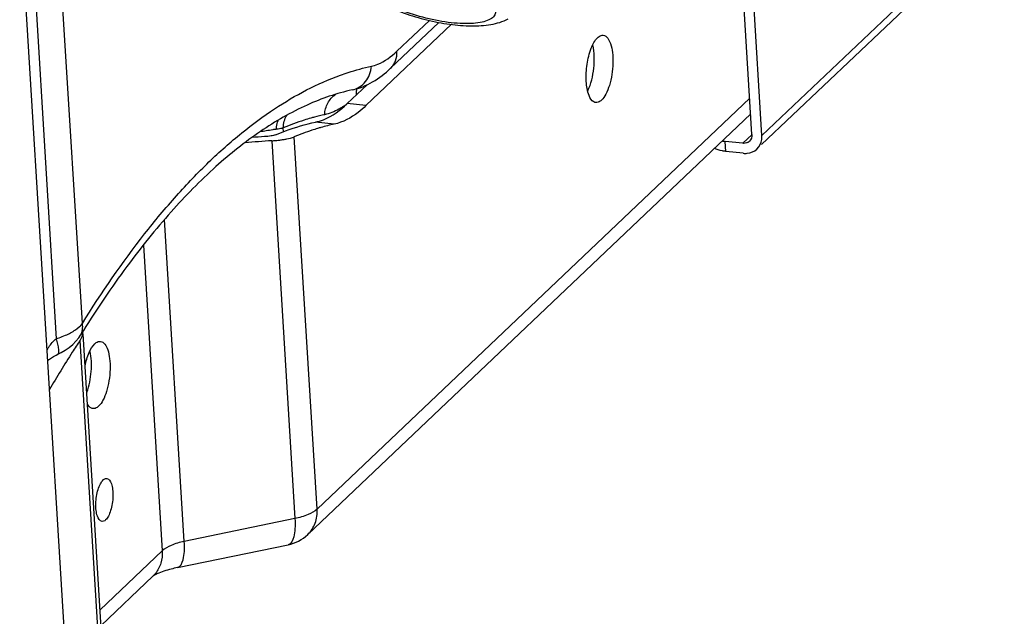
# Model space of a CAD drawing. Units: millimetres. Extents: x 0 to 297, y 24 to 186.
# Drawn here: x 71 to 74, y 135 to 137 of the extents above; entities that cross this region are included whole.
import ezdxf

# ---------------------------------------------------------------- set-up
doc = ezdxf.new("R2010")
doc.units = ezdxf.units.MM
doc.header["$MEASUREMENT"] = 0
doc.layers.add('00_COMPONENTS', color=7, linetype='Continuous', lineweight=0)
doc.layers.add('20_ALL_FEATURES', color=7, linetype='Continuous', lineweight=0)

msp = doc.modelspace()

# ---------------------------------------------------------------- linework, layer by layer
at = {"layer": '00_COMPONENTS', "color": 18, "lineweight": 25, "true_color": 0x000000}
for p, q in [((71.3802, 136.1608), (70.3153, 153.5061)), ((71.0695, 139.8301), (71.2977, 136.1129)), ((71.3537, 134.6864), (71.0416, 139.7687)), ((73.503, 136.7603), (73.439, 137.8029)), ((73.5346, 136.7568), (73.4705, 137.7995)), ((74.3029, 137.4862), (73.5346, 136.7568)), ((74.2871, 137.4434), (73.5336, 136.728)), ((72.4803, 137.1213), (72.3773, 137.0235)), ((72.2793, 136.8513), (72.5507, 137.109)), ((72.5106, 137.1153), (72.3576, 136.9699)), ((72.2831, 136.9175), (72.2202, 136.8578)), ((73.496, 136.8751), (72.1244, 135.573)), ((72.2793, 136.8513), (72.2202, 136.8578)), ((72.0948, 135.4927), (73.499, 136.8257)), ((72.018, 136.7687), (72.0173, 136.7813)), ((72.1788, 136.7927), (72.1197, 136.7992)), ((72.1244, 135.573), (72.052, 136.7525)), ((73.5031, 136.7602), (73.4735, 136.7321)), ((71.9807, 136.7401), (72.0542, 135.543)), ((73.4735, 136.7321), (73.4183, 136.7381)), ((73.4202, 136.7065), (73.4183, 136.7381)), ((73.4754, 136.7004), (73.4202, 136.7065)), ((71.7035, 135.4707), (71.6409, 136.4905)), ((71.5738, 136.4096), (71.6333, 135.4407)), ((71.3743, 136.1242), (71.3743, 136.1242)), ((71.3823, 136.1328), (71.3825, 136.1354)), ((71.4555, 134.9491), (71.383, 136.1287)), ((71.2977, 136.1129), (71.2986, 136.1131)), ((71.3728, 136.1077), (71.4452, 134.9282)), ((72.0542, 135.543), (71.7035, 135.4707)), ((71.6333, 135.4407), (71.4367, 135.2541)), ((71.6815, 135.3876), (72.0322, 135.46)), ((71.4398, 135.2048), (71.6037, 135.3604))]:
    msp.add_line(p, q, dxfattribs=at)
for points in [[(71.3022, 136.0637), (71.3134, 136.0692), (71.3263, 136.0768), (71.3385, 136.0854), (71.3498, 136.0949), (71.3599, 136.1051), (71.3687, 136.1159), (71.3743, 136.1242)], [(71.2703, 136.0439), (71.2711, 136.0445), (71.2762, 136.0485), (71.2822, 136.0527), (71.2891, 136.057), (71.2968, 136.0611), (71.3022, 136.0637)]]:
    msp.add_lwpolyline(points, dxfattribs=at)
for points, knots in [([(72.9866, 136.8836), (72.981, 136.8976), (72.9788, 136.9127), (72.9779, 136.9278), (72.9768, 136.9462), (72.9778, 136.9646), (72.9804, 136.9826), (72.983, 136.9999), (72.9871, 137.0169), (72.9936, 137.0335), (72.9983, 137.0457), (73.0043, 137.0578), (73.0137, 137.0667)], [0, 0, 0, 0, 1, 1, 1, 2, 2, 2, 3, 3, 3, 4, 4, 4, 4]), ([(73.0137, 137.0667), (73.0151, 137.068), (73.0166, 137.0692), (73.0182, 137.0703), (73.0221, 137.073), (73.0269, 137.0748), (73.0316, 137.0743)], [0, 0, 0, 0, 1, 1, 1, 2, 2, 2, 2]), ([(73.0316, 137.0743), (73.0432, 137.073), (73.0503, 137.0598), (73.0545, 137.0478), (73.058, 137.038), (73.0596, 137.0291), (73.0606, 137.0198), (73.0619, 137.0087), (73.0624, 136.9972), (73.0621, 136.9858), (73.0618, 136.9736), (73.0606, 136.9616), (73.0587, 136.9497), (73.0569, 136.9382), (73.0543, 136.9268), (73.0509, 136.9157), (73.0479, 136.9061), (73.0443, 136.8966), (73.0395, 136.8876), (73.0359, 136.8807), (73.0315, 136.8741), (73.0259, 136.8687)], [0, 0, 0, 0, 1, 1, 1, 2, 2, 2, 3, 3, 3, 4, 4, 4, 5, 5, 5, 6, 6, 6, 7, 7, 7, 7]), ([(72.9824, 136.8981), (72.9932, 136.9203), (72.9987, 136.9448), (73.0014, 136.9696), (73.0042, 136.9944), (73.0042, 137.0195), (72.9985, 137.0435)], [0, 0, 0, 0, 1, 1, 1, 2, 2, 2, 2]), ([(72.2964, 136.9763), (72.3032, 136.9778), (72.31, 136.9799), (72.3165, 136.9825), (72.3393, 136.9916), (72.3596, 137.0067), (72.3773, 137.0235)], [0, 0, 0, 0, 1, 1, 1, 2, 2, 2, 2]), ([(72.3576, 136.9699), (72.361, 136.9732), (72.3641, 136.9769), (72.3667, 136.9809), (72.3693, 136.9849), (72.3715, 136.9892), (72.3731, 136.9938), (72.3766, 137.0032), (72.3779, 137.0135), (72.3773, 137.0235)], [0, 0, 0, 0, 1, 1, 1, 2, 2, 2, 3, 3, 3, 3]), ([(72.1984, 136.948), (72.2065, 136.9509), (72.2147, 136.9537), (72.2229, 136.9564), (72.2471, 136.9642), (72.2716, 136.9709), (72.2964, 136.9763)], [0, 0, 0, 0, 1, 1, 1, 2, 2, 2, 2]), ([(72.2357, 136.9011), (72.2439, 136.9029), (72.2518, 136.9061), (72.2589, 136.9105), (72.2661, 136.9151), (72.2725, 136.9208), (72.2778, 136.9274), (72.2833, 136.9342), (72.2877, 136.9419), (72.2908, 136.9501), (72.294, 136.9585), (72.2958, 136.9674), (72.2964, 136.9763)], [0, 0, 0, 0, 1, 1, 1, 2, 2, 2, 3, 3, 3, 4, 4, 4, 4]), ([(72.2357, 136.9011), (72.2471, 136.9036), (72.2582, 136.907), (72.269, 136.9113), (72.2799, 136.9156), (72.2904, 136.9208), (72.3005, 136.9266), (72.3212, 136.9386), (72.3402, 136.9535), (72.3576, 136.9699)], [0, 0, 0, 0, 1, 1, 1, 2, 2, 2, 3, 3, 3, 3]), ([(71.3802, 136.1608), (71.441, 136.2588), (71.5064, 136.3541), (71.5776, 136.4449), (71.6101, 136.4864), (71.6438, 136.5269), (71.679, 136.5661), (71.7119, 136.6029), (71.7461, 136.6386), (71.7817, 136.6729), (71.815, 136.7049), (71.8496, 136.7357), (71.8854, 136.7648), (71.919, 136.7919), (71.9536, 136.8176), (71.9897, 136.8414), (72.055, 136.8845), (72.1249, 136.9215), (72.1984, 136.948)], [0, 0, 0, 0, 1, 1, 1, 2, 2, 2, 3, 3, 3, 4, 4, 4, 5, 5, 5, 6, 6, 6, 6]), ([(72.2357, 136.9011), (72.1866, 136.8905), (72.1387, 136.874), (72.0928, 136.8533), (72.0411, 136.8301), (71.9919, 136.8016), (71.9451, 136.7698)], [0, 0, 0, 0, 1, 1, 1, 2, 2, 2, 2]), ([(72.2489, 136.8852), (72.2489, 136.8869), (72.2489, 136.8887), (72.249, 136.8904), (72.2493, 136.8955), (72.25, 136.9007), (72.2514, 136.9056)], [0, 0, 0, 0, 1, 1, 1, 2, 2, 2, 2]), ([(72.1482, 136.8227), (72.1486, 136.8291), (72.1496, 136.8355), (72.1514, 136.8417), (72.1531, 136.8479), (72.1555, 136.8538), (72.1585, 136.8593), (72.1615, 136.8648), (72.1651, 136.8699), (72.1692, 136.8746), (72.1733, 136.8791), (72.1779, 136.8832), (72.1829, 136.8867)], [0, 0, 0, 0, 1, 1, 1, 2, 2, 2, 3, 3, 3, 4, 4, 4, 4]), ([(73.0081, 136.8611), (73.0059, 136.8613), (73.0038, 136.8621), (73.0019, 136.8631), (72.9943, 136.8671), (72.9897, 136.8757), (72.9866, 136.8836)], [0, 0, 0, 0, 1, 1, 1, 2, 2, 2, 2]), ([(73.0259, 136.8687), (73.0245, 136.8674), (73.023, 136.8662), (73.0214, 136.8651), (73.0175, 136.8624), (73.0127, 136.8606), (73.0081, 136.8611)], [0, 0, 0, 0, 1, 1, 1, 2, 2, 2, 2]), ([(72.1197, 136.7992), (72.1283, 136.801), (72.1366, 136.8037), (72.1448, 136.8069), (72.173, 136.8182), (72.1982, 136.8369), (72.2202, 136.8578)], [0, 0, 0, 0, 1, 1, 1, 2, 2, 2, 2]), ([(72.2087, 136.8492), (72.2038, 136.846), (72.1987, 136.8429), (72.1935, 136.8401), (72.1793, 136.8323), (72.164, 136.8262), (72.1482, 136.8227)], [0, 0, 0, 0, 1, 1, 1, 2, 2, 2, 2]), ([(72.2793, 136.8513), (72.2713, 136.8437), (72.263, 136.8365), (72.2542, 136.8298), (72.2318, 136.8127), (72.2062, 136.7986), (72.1788, 136.7927)], [0, 0, 0, 0, 1, 1, 1, 2, 2, 2, 2]), ([(72.0173, 136.7813), (72.0175, 136.7882), (72.0185, 136.7951), (72.0203, 136.8019), (72.0221, 136.8084), (72.0247, 136.8147), (72.0281, 136.8206)], [0, 0, 0, 0, 1, 1, 1, 2, 2, 2, 2]), ([(72.1047, 136.8118), (72.0974, 136.8098), (72.0901, 136.8076), (72.0829, 136.8053), (72.0607, 136.7983), (72.0388, 136.7902), (72.0173, 136.7813)], [0, 0, 0, 0, 1, 1, 1, 2, 2, 2, 2]), ([(71.9949, 136.7768), (71.9912, 136.7761), (71.9874, 136.7754), (71.9837, 136.7748), (71.9702, 136.7724), (71.9567, 136.7702), (71.9431, 136.7682)], [0, 0, 0, 0, 1, 1, 1, 2, 2, 2, 2]), ([(71.9929, 136.759), (72.0034, 136.7634), (72.014, 136.7676), (72.0247, 136.7715), (72.0557, 136.7828), (72.0875, 136.7922), (72.1197, 136.7992)], [0, 0, 0, 0, 1, 1, 1, 2, 2, 2, 2]), ([(71.9949, 136.7768), (71.9951, 136.7792), (71.9953, 136.7816), (71.9956, 136.784), (71.9964, 136.7909), (71.9981, 136.7978), (72.0006, 136.8044)], [0, 0, 0, 0, 1, 1, 1, 2, 2, 2, 2]), ([(71.9949, 136.7768), (71.9971, 136.7772), (71.9992, 136.7776), (72.0013, 136.778), (72.0066, 136.779), (72.0119, 136.7801), (72.0173, 136.7813)], [0, 0, 0, 0, 1, 1, 1, 2, 2, 2, 2]), ([(72.1262, 136.7791), (72.12, 136.7772), (72.1138, 136.7753), (72.1077, 136.7733), (72.0889, 136.7671), (72.0703, 136.7601), (72.052, 136.7525)], [0, 0, 0, 0, 1, 1, 1, 2, 2, 2, 2]), ([(71.9451, 136.7698), (71.8955, 136.736), (71.8485, 136.6984), (71.8038, 136.6582), (71.7538, 136.6133), (71.7067, 136.5653), (71.6619, 136.5151), (71.6123, 136.4596), (71.5656, 136.4014), (71.5213, 136.3415), (71.4726, 136.2758), (71.4268, 136.208), (71.3834, 136.1388)], [0, 0, 0, 0, 1, 1, 1, 2, 2, 2, 3, 3, 3, 4, 4, 4, 4]), ([(71.9929, 136.759), (71.9883, 136.7571), (71.9834, 136.7561), (71.9785, 136.7553), (71.9714, 136.7542), (71.9644, 136.7535), (71.9572, 136.7531)], [0, 0, 0, 0, 1, 1, 1, 2, 2, 2, 2]), ([(72.0176, 136.7441), (72.0211, 136.7446), (72.0246, 136.7452), (72.0281, 136.7459), (72.0363, 136.7475), (72.0444, 136.7494), (72.052, 136.7525)], [0, 0, 0, 0, 1, 1, 1, 2, 2, 2, 2]), ([(73.5188, 136.7139), (73.527, 136.7218), (73.5324, 136.7332), (73.5341, 136.7446), (73.5347, 136.7487), (73.5348, 136.7527), (73.5346, 136.7568)], [0, 0, 0, 0, 1, 1, 1, 2, 2, 2, 2]), ([(71.9807, 136.7401), (71.9829, 136.7402), (71.9851, 136.7404), (71.9873, 136.7406), (71.9936, 136.7411), (71.9999, 136.7417), (72.0061, 136.7424)], [0, 0, 0, 0, 1, 1, 1, 2, 2, 2, 2]), ([(73.4202, 136.7065), (73.4166, 136.7069), (73.413, 136.7074), (73.4093, 136.708), (73.4002, 136.7096), (73.391, 136.7121), (73.3828, 136.7163)], [0, 0, 0, 0, 1, 1, 1, 2, 2, 2, 2]), ([(73.4754, 136.7004), (73.4794, 136.6999), (73.4835, 136.6999), (73.4875, 136.7003), (73.499, 136.7014), (73.5105, 136.7061), (73.5188, 136.7139)], [0, 0, 0, 0, 1, 1, 1, 2, 2, 2, 2]), ([(71.3269, 136.1238), (71.3379, 136.1286), (71.3484, 136.1343), (71.3583, 136.1411), (71.3664, 136.1467), (71.374, 136.1532), (71.3802, 136.1608)], [0, 0, 0, 0, 1, 1, 1, 2, 2, 2, 2]), ([(71.3743, 136.1242), (71.3776, 136.1295), (71.3797, 136.1356), (71.3807, 136.1418), (71.3817, 136.1481), (71.3814, 136.1546), (71.3802, 136.1608)], [0, 0, 0, 0, 1, 1, 1, 2, 2, 2, 2]), ([(71.2991, 136.1133), (71.3015, 136.1141), (71.3039, 136.1149), (71.3063, 136.1157), (71.3133, 136.1181), (71.3202, 136.1208), (71.3269, 136.1238)], [0, 0, 0, 0, 1, 1, 1, 2, 2, 2, 2]), ([(71.3775, 136.1161), (71.3782, 136.1175), (71.3788, 136.1189), (71.3793, 136.1203), (71.3808, 136.1243), (71.3819, 136.1285), (71.3823, 136.1328)], [0, 0, 0, 0, 1, 1, 1, 2, 2, 2, 2]), ([(71.2683, 136.0765), (71.27, 136.0799), (71.2718, 136.0832), (71.2739, 136.0864), (71.2803, 136.0964), (71.2885, 136.1054), (71.2977, 136.1129)], [0, 0, 0, 0, 1, 1, 1, 2, 2, 2, 2]), ([(71.3728, 136.1077), (71.3646, 136.0952), (71.3564, 136.0827), (71.3483, 136.07), (71.3234, 136.031), (71.2993, 135.9915), (71.2759, 135.9516)], [0, 0, 0, 0, 1, 1, 1, 2, 2, 2, 2]), ([(71.3022, 136.0637), (71.3041, 136.0645), (71.305, 136.0668), (71.3055, 136.0689), (71.3058, 136.0705), (71.3059, 136.0721), (71.306, 136.0737), (71.306, 136.0757), (71.3058, 136.0778), (71.3056, 136.0798), (71.3051, 136.0851), (71.3041, 136.0902), (71.3028, 136.0952), (71.3014, 136.1012), (71.2996, 136.107), (71.2977, 136.1129)], [0, 0, 0, 0, 1, 1, 1, 2, 2, 2, 3, 3, 3, 4, 4, 4, 5, 5, 5, 5]), ([(71.389, 136.0271), (71.3919, 136.0415), (71.396, 136.0556), (71.4019, 136.0693), (71.4064, 136.0795), (71.4118, 136.0894), (71.4198, 136.0969)], [0, 0, 0, 0, 1, 1, 1, 2, 2, 2, 2]), ([(71.4198, 136.0969), (71.4212, 136.0982), (71.4226, 136.0995), (71.4242, 136.1006), (71.4281, 136.1032), (71.433, 136.105), (71.4376, 136.1045)], [0, 0, 0, 0, 1, 1, 1, 2, 2, 2, 2]), ([(71.4376, 136.1045), (71.4492, 136.1032), (71.4563, 136.09), (71.4606, 136.078), (71.464, 136.0683), (71.4656, 136.0593), (71.4667, 136.05), (71.4679, 136.039), (71.4684, 136.0274), (71.4681, 136.016), (71.4678, 136.0039), (71.4667, 135.9919), (71.4647, 135.9799), (71.4629, 135.9685), (71.4603, 135.9571), (71.4569, 135.9459), (71.4539, 135.9363), (71.4503, 135.9269), (71.4455, 135.9179), (71.4419, 135.911), (71.4376, 135.9043), (71.4319, 135.899)], [0, 0, 0, 0, 1, 1, 1, 2, 2, 2, 3, 3, 3, 4, 4, 4, 5, 5, 5, 6, 6, 6, 7, 7, 7, 7]), ([(71.3946, 135.9428), (71.4024, 135.9641), (71.4066, 135.9866), (71.4083, 136.0093), (71.41, 136.031), (71.4095, 136.0528), (71.4045, 136.0738)], [0, 0, 0, 0, 1, 1, 1, 2, 2, 2, 2]), ([(71.4141, 135.8913), (71.4124, 135.8915), (71.4108, 135.892), (71.4092, 135.8927), (71.4036, 135.8952), (71.3994, 135.9005), (71.3964, 135.9058)], [0, 0, 0, 0, 1, 1, 1, 2, 2, 2, 2]), ([(71.4319, 135.899), (71.4305, 135.8976), (71.4291, 135.8964), (71.4274, 135.8953), (71.4235, 135.8927), (71.4187, 135.8908), (71.4141, 135.8913)], [0, 0, 0, 0, 1, 1, 1, 2, 2, 2, 2]), ([(71.4426, 135.5338), (71.4352, 135.5346), (71.4307, 135.5431), (71.4279, 135.5507), (71.4257, 135.557), (71.4247, 135.5627), (71.424, 135.5687), (71.4232, 135.5758), (71.4229, 135.5831), (71.4231, 135.5905), (71.4233, 135.5982), (71.424, 135.6059), (71.4253, 135.6135), (71.4264, 135.6209), (71.4281, 135.6282), (71.4303, 135.6353), (71.4322, 135.6415), (71.4345, 135.6475), (71.4375, 135.6533), (71.4399, 135.6577), (71.4427, 135.6619), (71.4463, 135.6654)], [0, 0, 0, 0, 1, 1, 1, 2, 2, 2, 3, 3, 3, 4, 4, 4, 5, 5, 5, 6, 6, 6, 7, 7, 7, 7]), ([(71.4463, 135.6654), (71.4472, 135.6662), (71.4481, 135.667), (71.4491, 135.6677), (71.4516, 135.6694), (71.4547, 135.6706), (71.4577, 135.6702)], [0, 0, 0, 0, 1, 1, 1, 2, 2, 2, 2]), ([(71.4577, 135.6702), (71.4651, 135.6694), (71.4696, 135.661), (71.4724, 135.6533), (71.4746, 135.647), (71.4756, 135.6413), (71.4763, 135.6353), (71.4771, 135.6283), (71.4774, 135.6209), (71.4772, 135.6136), (71.477, 135.6058), (71.4763, 135.5981), (71.475, 135.5905), (71.4739, 135.5832), (71.4722, 135.5759), (71.47, 135.5687), (71.4681, 135.5626), (71.4658, 135.5565), (71.4628, 135.5508), (71.4604, 135.5464), (71.4576, 135.5421), (71.454, 135.5387)], [0, 0, 0, 0, 1, 1, 1, 2, 2, 2, 3, 3, 3, 4, 4, 4, 5, 5, 5, 6, 6, 6, 7, 7, 7, 7]), ([(72.1244, 135.573), (72.1164, 135.5654), (72.1064, 135.56), (72.0961, 135.5557), (72.0826, 135.5499), (72.0685, 135.546), (72.0542, 135.543)], [0, 0, 0, 0, 1, 1, 1, 2, 2, 2, 2]), ([(72.0948, 135.4927), (72.1051, 135.5025), (72.1132, 135.5149), (72.1182, 135.5284), (72.1234, 135.5426), (72.1253, 135.558), (72.1244, 135.573)], [0, 0, 0, 0, 1, 1, 1, 2, 2, 2, 2]), ([(71.454, 135.5387), (71.4531, 135.5378), (71.4522, 135.537), (71.4512, 135.5363), (71.4487, 135.5347), (71.4456, 135.5335), (71.4426, 135.5338)], [0, 0, 0, 0, 1, 1, 1, 2, 2, 2, 2]), ([(72.0542, 135.543), (72.0549, 135.5323), (72.0549, 135.5214), (72.0543, 135.5109), (72.0538, 135.5024), (72.0529, 135.4942), (72.0504, 135.4851), (72.0474, 135.4742), (72.0423, 135.4621), (72.0322, 135.46)], [0, 0, 0, 0, 1, 1, 1, 2, 2, 2, 3, 3, 3, 3]), ([(71.7035, 135.4707), (71.6892, 135.4677), (71.6751, 135.4637), (71.6615, 135.458), (71.6513, 135.4536), (71.6413, 135.4483), (71.6333, 135.4407)], [0, 0, 0, 0, 1, 1, 1, 2, 2, 2, 2]), ([(71.6815, 135.3876), (71.6916, 135.3897), (71.6967, 135.4019), (71.6997, 135.4127), (71.7022, 135.4219), (71.7031, 135.4301), (71.7036, 135.4386), (71.7042, 135.449), (71.7041, 135.46), (71.7035, 135.4707)], [0, 0, 0, 0, 1, 1, 1, 2, 2, 2, 3, 3, 3, 3]), ([(71.6333, 135.4407), (71.6341, 135.4278), (71.6328, 135.4147), (71.6291, 135.4022), (71.6255, 135.3903), (71.6197, 135.3791), (71.612, 135.3695)], [0, 0, 0, 0, 1, 1, 1, 2, 2, 2, 2]), ([(71.6815, 135.3876), (71.675, 135.3863), (71.6685, 135.3848), (71.662, 135.3831), (71.6466, 135.3792), (71.6312, 135.3743), (71.6168, 135.3676)], [0, 0, 0, 0, 1, 1, 1, 2, 2, 2, 2]), ([(71.6168, 135.3676), (71.6156, 135.367), (71.6145, 135.3665), (71.6133, 135.3659), (71.6107, 135.3646), (71.6082, 135.3632), (71.6058, 135.3617)], [0, 0, 0, 0, 1, 1, 1, 2, 2, 2, 2])]:
    msp.add_open_spline(points, degree=3, knots=knots, dxfattribs=at)
for points in [[(72.2087, 136.8492), (72.2119, 136.8513), (72.2151, 136.8535), (72.2182, 136.8558)], [(72.1159, 136.8149), (72.1121, 136.8139), (72.1084, 136.8129), (72.1047, 136.8118)], [(72.1482, 136.8227), (72.1374, 136.8204), (72.1266, 136.8178), (72.1159, 136.8149)], [(72.1367, 136.7821), (72.1332, 136.7811), (72.1297, 136.7801), (72.1262, 136.7791)], [(72.1788, 136.7927), (72.1647, 136.7896), (72.1506, 136.7861), (72.1367, 136.7821)], [(71.9572, 136.7531), (71.9445, 136.7523), (71.9317, 136.7515), (71.919, 136.7507)], [(72.0061, 136.7424), (72.0099, 136.7429), (72.0138, 136.7435), (72.0176, 136.7441)], [(73.503, 136.7603), (73.5035, 136.7527), (73.5007, 136.7441), (73.4951, 136.7388)], [(71.9807, 136.7401), (71.9525, 136.7382), (71.9243, 136.7361), (71.896, 136.7339)], [(73.408, 136.7396), (73.4114, 136.739), (73.4149, 136.7385), (73.4183, 136.7381)], [(73.489, 136.7346), (73.4843, 136.7323), (73.4787, 136.7315), (73.4735, 136.7321)], [(73.489, 136.7346), (73.4913, 136.7357), (73.4933, 136.7371), (73.4951, 136.7388)], [(71.3834, 136.1388), (71.3804, 136.134), (71.3773, 136.1291), (71.3743, 136.1242)], [(71.3728, 136.1077), (71.3746, 136.1104), (71.3762, 136.1132), (71.3775, 136.1161)], [(72.0322, 135.46), (72.0557, 135.4648), (72.0774, 135.4761), (72.0948, 135.4927)], [(71.6037, 135.3604), (71.6067, 135.3632), (71.6095, 135.3663), (71.612, 135.3695)]]:
    msp.add_open_spline(points, degree=3, dxfattribs=at)
at = {"layer": '20_ALL_FEATURES', "color": 18, "lineweight": 25, "true_color": 0x000000}
for points, knots in [([(72.2385, 137.2438), (72.2507, 137.2288), (72.2654, 137.2159), (72.2811, 137.2045), (72.2983, 137.192), (72.3167, 137.1814), (72.3357, 137.172), (72.3567, 137.1615), (72.3785, 137.1524), (72.4007, 137.1445), (72.4241, 137.1361), (72.448, 137.129), (72.4722, 137.1231), (72.4962, 137.1172), (72.5205, 137.1125), (72.545, 137.1091), (72.5678, 137.106), (72.5907, 137.1041), (72.6137, 137.1039), (72.6343, 137.1038), (72.655, 137.1049), (72.6753, 137.1085), (72.6943, 137.1119), (72.713, 137.1173), (72.7301, 137.126)], [0, 0, 0, 0, 1, 1, 1, 2, 2, 2, 3, 3, 3, 4, 4, 4, 5, 5, 5, 6, 6, 6, 7, 7, 7, 8, 8, 8, 8]), ([(72.6789, 137.1759), (72.6828, 137.1712), (72.6863, 137.1659), (72.6883, 137.16), (72.69, 137.1554), (72.6908, 137.1503), (72.6899, 137.1456), (72.689, 137.141), (72.6866, 137.1366), (72.6834, 137.1331), (72.6795, 137.1288), (72.6745, 137.1256), (72.6692, 137.1231), (72.6624, 137.1199), (72.6551, 137.1177), (72.6478, 137.116), (72.6387, 137.114), (72.6293, 137.1127), (72.62, 137.112), (72.609, 137.1112), (72.5979, 137.111), (72.5869, 137.1113), (72.5745, 137.1117), (72.5621, 137.1126), (72.5498, 137.114), (72.5365, 137.1154), (72.5232, 137.1174), (72.51, 137.1198), (72.4963, 137.1223), (72.4827, 137.1253), (72.4692, 137.1286), (72.4425, 137.1353), (72.4162, 137.1436), (72.3906, 137.1538), (72.3682, 137.1627), (72.3463, 137.173), (72.3258, 137.1857), (72.3175, 137.1908), (72.3095, 137.1964), (72.3019, 137.2026), (72.2957, 137.2076), (72.2899, 137.2131), (72.2849, 137.2193)], [0, 0, 0, 0, 1, 1, 1, 2, 2, 2, 3, 3, 3, 4, 4, 4, 5, 5, 5, 6, 6, 6, 7, 7, 7, 8, 8, 8, 9, 9, 9, 10, 10, 10, 11, 11, 11, 12, 12, 12, 13, 13, 13, 14, 14, 14, 14])]:
    msp.add_open_spline(points, degree=3, knots=knots, dxfattribs=at)

doc.saveas('drawing.dxf')
